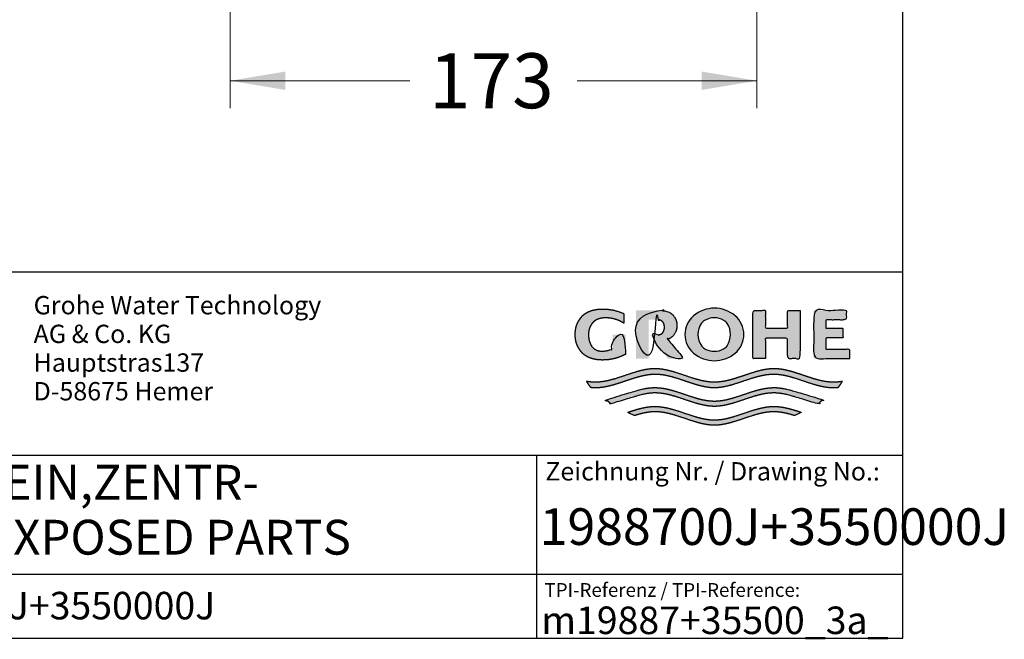
# Model space of a CAD drawing. Units: millimetres. Extents: x 7 to 214, y 5 to 291.
# Drawn here: x 107 to 214, y 5 to 73 of the extents above; entities that cross this region are included whole.
import ezdxf
from ezdxf.enums import TextEntityAlignment as Align

# ---------------------------------------------------------------- set-up
doc = ezdxf.new("R2010")
doc.units = ezdxf.units.MM
for name, color, linetype in [('Default', 7, 'Continuous'), ('Layer3', 7, 'Continuous'), ('Standard', 7, 'Continuous')]:
    doc.layers.add(name, color=color, linetype=linetype)
doc.styles.add('SEACAD_arial_ttf', font='arial.ttf')
doc.styles.add('SEACAD_seiso_ttf', font='seiso.ttf')
doc.dimstyles.new('$DDT_AUDIT_GENERATED_(8D8)', dxfattribs={"dimtxt": 6, "dimasz": 6, "dimexe": 3, "dimexo": 0, "dimgap": 3, "dimtad": 0, "dimtih": 1, "dimtoh": 1, "dimdec": 0, "dimlfac": 3.000003, "dimtxsty": 'SEACAD_arial_ttf', "dimblk1": '_SE_FILLED', "dimblk2": '_SE_FILLED', "dimsah": 1, "dimcen": 3, "dimclrd": 136, "dimclre": 136, "dimclrt": 136, "dimadec": 0, "dimazin": 0, "dimtfac": 1, "dimtdec": 0, "dimtofl": 0, "dimtmove": 0, "dimatfit": 3, "dimfxl": 1, "dimtolj": 1, "dimarcsym": 0})

# ---------------------------------------------------------------- blocks, each defined once
blk = doc.blocks.new('DMBLK92')
at = {"layer": 'Layer3', "linetype": 'Continuous', "lineweight": 20}
for points in [[(135.54, 64.86), (135.54, 66.86), (129.54, 65.86)], [(181.04, 64.86), (187.04, 65.86), (181.04, 66.86)]]:
    blk.add_hatch(color=136, dxfattribs=at).paths.add_polyline_path(points)
at = {"layer": 'Layer3', "color": 136, "linetype": 'Continuous', "lineweight": 20}
for p, q in [((129.54, 91.25), (129.54, 62.86)), ((187.04, 91.25), (187.04, 62.86)), ((129.54, 65.86), (149.14, 65.86)), ((167.43, 65.86), (187.04, 65.86))]:
    blk.add_line(p, q, dxfattribs=at)
at = {"layer": 'Layer3', "color": 136, "linetype": 'Continuous', "lineweight": 20, "style": 'SEACAD_arial_ttf'}
blk.add_text('173', height=6, dxfattribs=at).set_placement((151.24, 68.86), align=Align.TOP_LEFT)
blk = doc.blocks.new('_SE_FILLED')
at = {"color": 0}
blk.add_line((0, 0), (-1, 0), dxfattribs=at)
blk.add_solid([(0, 0), (-1, -0.1665), (-1, 0.1665), (0, 0)], dxfattribs=at)

msp = doc.modelspace()

# ---------------------------------------------------------------- hatches: boundary and pattern name
at = {"layer": 'Standard', "linetype": 'Continuous'}
for points in [[(172.717, 36.007), (172.717, 38.161), (171.314, 38.161), (171.314, 36.617), (171.192, 36.561), (171.067, 36.511), (170.939, 36.468), (170.809, 36.43), (170.677, 36.4), (170.544, 36.376), (170.41, 36.359), (170.275, 36.349), (170.141, 36.346), (170.015, 36.347), (169.897, 36.357), (169.786, 36.376), (169.682, 36.402), (169.586, 36.435), (169.497, 36.473), (169.377, 36.537), (169.273, 36.608), (169.189, 36.676), (169.117, 36.749), (169.054, 36.827), (168.997, 36.911), (168.943, 37.005), (168.891, 37.108), (168.837, 37.227), (168.784, 37.364), (168.753, 37.466), (168.724, 37.578), (168.7, 37.703), (168.682, 37.841), (168.67, 37.993), (168.666, 38.161), (168.671, 38.328), (168.686, 38.48), (168.71, 38.618), (168.741, 38.743), (168.777, 38.855), (168.818, 38.958), (168.885, 39.094), (168.955, 39.213), (169.023, 39.317), (169.091, 39.41), (169.165, 39.495), (169.247, 39.572), (169.34, 39.645), (169.447, 39.713), (169.534, 39.761), (169.63, 39.806), (169.735, 39.848), (169.85, 39.886), (169.973, 39.919), (170.107, 39.945), (170.25, 39.964), (170.402, 39.974), (170.564, 39.975), (170.794, 39.968), (171.025, 39.946), (171.255, 39.908), (171.483, 39.856), (171.707, 39.789), (171.926, 39.708), (172.139, 39.612), (172.344, 39.504), (172.541, 39.384), (172.541, 40.418), (172.302, 40.526), (172.056, 40.623), (171.806, 40.707), (171.551, 40.779), (171.293, 40.838), (171.032, 40.884), (170.77, 40.917), (170.507, 40.937), (170.245, 40.943), (169.986, 40.942), (169.743, 40.926), (169.515, 40.897), (169.302, 40.857), (169.104, 40.807), (168.921, 40.748), (168.753, 40.684), (168.6, 40.614), (168.461, 40.541), (168.344, 40.472), (168.238, 40.4), (168.142, 40.325), (168.053, 40.247), (167.971, 40.164), (167.894, 40.076), (167.784, 39.933), (167.676, 39.774), (167.602, 39.655), (167.529, 39.525), (167.458, 39.383), (167.393, 39.226), (167.334, 39.053), (167.285, 38.862), (167.247, 38.651), (167.223, 38.418), (167.214, 38.161), (167.214, 38.161), (167.214, 38.16), (167.223, 37.903), (167.247, 37.67), (167.285, 37.459), (167.334, 37.268), (167.393, 37.095), (167.458, 36.938), (167.529, 36.796), (167.602, 36.666), (167.676, 36.547), (167.784, 36.388), (167.894, 36.245), (167.971, 36.157), (168.053, 36.074), (168.142, 35.996), (168.238, 35.921), (168.344, 35.849), (168.461, 35.78), (168.6, 35.707), (168.753, 35.637), (168.921, 35.573), (169.104, 35.514), (169.302, 35.464), (169.515, 35.424), (169.743, 35.395), (169.986, 35.379), (170.245, 35.378), (170.529, 35.386), (170.814, 35.409), (171.098, 35.449), (171.38, 35.504), (171.659, 35.575), (171.934, 35.662), (172.202, 35.763), (172.464, 35.878)], [(178.324, 39.142), (178.318, 39.295), (178.303, 39.432), (178.279, 39.557), (178.248, 39.67), (178.211, 39.773), (178.17, 39.865), (178.102, 39.989), (178.032, 40.097), (177.964, 40.191), (177.894, 40.276), (177.82, 40.353), (177.737, 40.423), (177.643, 40.489), (177.535, 40.551), (177.4, 40.615), (177.244, 40.674), (177.128, 40.708), (177.003, 40.738), (176.869, 40.762), (176.724, 40.779), (176.571, 40.788), (176.407, 40.789), (173.858, 40.789), (173.858, 35.532), (175.253, 35.532), (175.253, 39.784), (176.158, 39.784), (176.259, 39.782), (176.351, 39.77), (176.434, 39.751), (176.508, 39.725), (176.574, 39.696), (176.63, 39.663), (176.689, 39.621), (176.738, 39.575), (176.781, 39.524), (176.81, 39.481), (176.838, 39.433), (176.868, 39.378), (176.896, 39.315), (176.921, 39.243), (176.942, 39.159), (176.956, 39.061), (176.961, 38.948), (176.956, 38.835), (176.942, 38.737), (176.921, 38.653), (176.896, 38.581), (176.868, 38.518), (176.838, 38.463), (176.8, 38.401), (176.76, 38.346), (176.715, 38.298), (176.676, 38.264), (176.63, 38.233), (176.581, 38.204), (176.525, 38.177), (176.462, 38.154), (176.392, 38.134), (176.315, 38.12), (176.231, 38.113), (175.429, 38.113), (177.359, 35.532), (179.09, 35.532), (177.329, 37.641), (177.438, 37.686), (177.535, 37.734), (177.643, 37.796), (177.737, 37.862), (177.82, 37.932), (177.894, 38.009), (177.964, 38.094), (178.032, 38.188), (178.102, 38.296), (178.17, 38.419), (178.211, 38.512), (178.248, 38.614), (178.279, 38.727), (178.303, 38.852), (178.318, 38.99)], [(191.777, 40.789), (190.41, 40.789), (190.41, 38.85), (187.986, 38.85), (187.986, 40.789), (186.627, 40.789), (186.627, 35.532), (187.986, 35.532), (187.986, 37.765), (190.41, 37.765), (190.41, 35.532), (191.777, 35.532)], [(197.202, 35.532), (197.202, 36.537), (194.621, 36.537), (194.621, 37.829), (196.492, 37.829), (196.492, 38.802), (194.621, 38.802), (194.621, 39.784), (196.851, 39.784), (196.851, 40.789), (193.262, 40.789), (193.262, 35.532)], [(195.944, 32.398), (196.028, 32.498), (196.11, 32.602), (196.212, 32.743), (196.309, 32.89), (196.398, 33.04), (196.235, 33.014), (196.073, 32.993), (195.857, 32.971), (195.64, 32.957), (195.424, 32.953), (194.99, 32.972), (194.557, 33.026), (194.123, 33.108), (193.69, 33.213), (193.257, 33.337), (192.534, 33.57), (191.812, 33.814), (191.09, 34.046), (190.657, 34.169), (190.223, 34.274), (189.79, 34.356), (189.357, 34.408), (188.924, 34.427), (188.49, 34.408), (188.057, 34.355), (187.624, 34.273), (187.19, 34.168), (186.757, 34.044), (186.035, 33.812), (185.312, 33.567), (184.59, 33.335), (184.157, 33.211), (183.724, 33.106), (183.29, 33.025), (182.857, 32.972), (182.423, 32.953), (181.99, 32.972), (181.557, 33.025), (181.123, 33.106), (180.69, 33.211), (180.257, 33.335), (179.534, 33.567), (178.812, 33.812), (178.09, 34.044), (177.657, 34.168), (177.223, 34.273), (176.79, 34.355), (176.357, 34.408), (175.923, 34.427), (175.49, 34.408), (175.057, 34.356), (174.624, 34.274), (174.19, 34.169), (173.757, 34.046), (173.035, 33.814), (172.313, 33.57), (171.59, 33.337), (171.157, 33.213), (170.724, 33.108), (170.29, 33.026), (169.857, 32.972), (169.423, 32.953), (169.261, 32.955), (169.099, 32.963), (168.882, 32.981), (168.666, 33.007), (168.449, 33.04), (168.515, 32.927), (168.586, 32.816), (168.685, 32.672), (168.791, 32.532), (168.903, 32.398), (169.091, 32.382), (169.279, 32.371), (169.466, 32.368), (169.9, 32.388), (170.333, 32.441), (170.767, 32.523), (171.2, 32.629), (171.633, 32.752), (172.355, 32.985), (173.078, 33.229), (173.8, 33.461), (174.233, 33.585), (174.666, 33.69), (175.1, 33.771), (175.533, 33.823), (175.966, 33.842), (176.397, 33.823), (176.827, 33.771), (177.258, 33.69), (177.688, 33.586), (178.119, 33.464), (178.836, 33.233), (179.553, 32.99), (180.271, 32.759), (180.701, 32.635), (181.132, 32.529), (181.562, 32.446), (181.993, 32.39), (182.423, 32.368), (182.854, 32.39), (183.284, 32.446), (183.715, 32.529), (184.145, 32.635), (184.576, 32.759), (185.293, 32.99), (186.011, 33.233), (186.728, 33.464), (187.159, 33.586), (187.589, 33.69), (188.02, 33.771), (188.45, 33.823), (188.881, 33.842), (189.314, 33.823), (189.747, 33.771), (190.181, 33.69), (190.614, 33.585), (191.047, 33.461), (191.769, 33.229), (192.491, 32.985), (193.214, 32.752), (193.647, 32.629), (194.08, 32.523), (194.514, 32.441), (194.947, 32.388), (195.381, 32.368), (195.568, 32.371), (195.756, 32.382)], [(182.423, 30.311), (182.854, 30.333), (183.284, 30.388), (183.715, 30.471), (184.145, 30.577), (184.576, 30.701), (185.293, 30.933), (186.011, 31.176), (186.728, 31.406), (187.159, 31.528), (187.589, 31.632), (188.02, 31.713), (188.45, 31.766), (188.881, 31.784), (189.119, 31.779), (189.357, 31.762), (189.595, 31.735), (189.833, 31.699), (190.071, 31.655), (190.309, 31.603), (190.666, 31.513), (191.023, 31.411), (193.733, 30.598), (193.913, 30.739), (194.085, 30.89), (194.167, 30.969), (194.247, 31.051), (191.023, 32.008), (190.673, 32.107), (190.323, 32.194), (190.09, 32.244), (189.856, 32.287), (189.623, 32.322), (189.39, 32.348), (189.157, 32.364), (188.924, 32.369), (188.49, 32.35), (188.057, 32.297), (187.624, 32.215), (187.19, 32.11), (186.757, 31.986), (186.035, 31.754), (185.312, 31.509), (184.59, 31.277), (184.157, 31.154), (183.724, 31.048), (183.29, 30.967), (182.857, 30.914), (182.423, 30.895), (181.99, 30.914), (181.557, 30.967), (181.123, 31.048), (180.69, 31.154), (180.257, 31.277), (179.534, 31.509), (178.812, 31.754), (178.09, 31.986), (177.657, 32.11), (177.223, 32.215), (176.79, 32.297), (176.357, 32.35), (175.923, 32.369), (175.69, 32.364), (175.457, 32.348), (175.224, 32.322), (174.99, 32.287), (174.757, 32.244), (174.524, 32.194), (174.174, 32.107), (173.824, 32.008), (170.6, 31.051), (170.762, 30.89), (170.934, 30.739), (171.023, 30.667), (171.114, 30.598), (173.824, 31.411), (174.181, 31.513), (174.538, 31.603), (174.776, 31.655), (175.014, 31.699), (175.252, 31.735), (175.49, 31.762), (175.728, 31.779), (175.966, 31.784), (176.397, 31.766), (176.827, 31.713), (177.258, 31.632), (177.688, 31.528), (178.119, 31.406), (178.836, 31.176), (179.553, 30.933), (180.271, 30.701), (180.701, 30.577), (181.132, 30.471), (181.562, 30.388), (181.993, 30.333)], [(182.423, 28.253), (182.854, 28.275), (183.284, 28.33), (183.715, 28.413), (184.145, 28.52), (184.576, 28.643), (185.293, 28.875), (186.011, 29.118), (186.728, 29.348), (187.159, 29.471), (187.589, 29.575), (188.02, 29.656), (188.45, 29.708), (188.881, 29.727), (189.137, 29.72), (189.393, 29.701), (189.649, 29.67), (189.904, 29.629), (190.16, 29.578), (190.416, 29.52), (190.8, 29.418), (191.184, 29.304), (191.913, 29.665), (191.414, 29.829), (190.916, 29.982), (190.584, 30.073), (190.252, 30.153), (189.92, 30.219), (189.588, 30.269), (189.256, 30.3), (188.924, 30.311), (188.49, 30.292), (188.057, 30.239), (187.624, 30.158), (187.19, 30.052), (186.757, 29.929), (186.035, 29.696), (185.312, 29.452), (184.59, 29.219), (184.157, 29.096), (183.724, 28.991), (183.29, 28.909), (182.857, 28.856), (182.423, 28.838), (181.99, 28.856), (181.557, 28.909), (181.123, 28.991), (180.69, 29.096), (180.257, 29.219), (179.534, 29.452), (178.812, 29.696), (178.09, 29.929), (177.657, 30.052), (177.223, 30.158), (176.79, 30.239), (176.357, 30.292), (175.923, 30.311), (175.591, 30.3), (175.259, 30.269), (174.927, 30.219), (174.595, 30.153), (174.263, 30.073), (173.931, 29.982), (173.433, 29.829), (172.934, 29.665), (173.663, 29.304), (174.047, 29.418), (174.431, 29.52), (174.686, 29.578), (174.942, 29.629), (175.198, 29.67), (175.454, 29.701), (175.71, 29.72), (175.966, 29.727), (176.397, 29.708), (176.827, 29.656), (177.258, 29.575), (177.688, 29.471), (178.119, 29.348), (178.836, 29.118), (179.553, 28.875), (180.271, 28.643), (180.701, 28.52), (181.132, 28.413), (181.562, 28.33), (181.993, 28.275)]]:
    msp.add_hatch(color=252, dxfattribs=at).paths.add_polyline_path(points)
h = msp.add_hatch(color=252, dxfattribs=at)
edge = h.paths.add_edge_path()
edge.add_arc((182.415, 38.848), 3.546, 230.19702, 309.80297)
edge.add_arc((182.987, 38.162), 2.653, 309.80297, 410.55884)
edge.add_arc((182.416, 37.53), 3.504, 49.92327, 130.39635)
edge.add_arc((181.879, 38.161), 2.675, 130.39635, 229.60365)
edge = h.paths.add_edge_path()
edge.add_arc((182.719, 38.163), 2.101, 143.93388, 217.0346)
edge.add_arc((181.896, 37.542), 1.071, 217.0346, 240.14945)
edge.add_arc((182.415, 38.446), 2.113, 240.14945, 298.65506)
edge.add_arc((182.914, 37.532), 1.071, 298.65506, 326.07939)
edge.add_arc((181.974, 38.164), 2.205, 326.07939, 392.93378)
edge.add_arc((182.925, 38.78), 1.071, 32.93378, 59.70433)
edge.add_arc((182.415, 37.907), 2.082, 59.70433, 121.52225)
edge.add_arc((181.886, 38.769), 1.071, 121.52225, 143.93388)

# ---------------------------------------------------------------- linework, layer by layer
at = {"layer": 'Default', "color": 7, "linetype": 'Continuous'}
for p, q in [((203.005, 5), (203.005, 291)), ((6.6, 45), (203.005, 45)), ((6.6, 25), (203.005, 25)), ((163, 25), (163, 5)), ((25, 12), (203.005, 12))]:
    msp.add_line(p, q, dxfattribs=at)
at = {"layer": 'Standard', "color": 7, "linetype": 'Continuous'}
msp.add_line((6.6, 5), (203.005, 5), dxfattribs=at)
for centre, radius, start, end in [((182.416, 37.53), 3.504, 49.92327, 130.39635), ((181.879, 38.161), 2.675, 130.39635, 229.60365), ((182.415, 37.907), 2.082, 59.70433, 121.52225), ((182.987, 38.162), 2.653, 309.80297, 50.55884), ((182.719, 38.163), 2.101, 143.93388, 217.0346), ((181.886, 38.769), 1.071, 121.52225, 143.93388), ((182.925, 38.78), 1.071, 32.93378, 59.70433), ((181.974, 38.164), 2.205, 326.07939, 32.93378), ((181.896, 37.542), 1.071, 217.0346, 240.14945), ((182.415, 38.446), 2.113, 240.14945, 298.65506), ((182.914, 37.532), 1.071, 298.65506, 326.07939), ((182.415, 38.848), 3.546, 230.19702, 309.80297)]:
    msp.add_arc(centre, radius, start, end, dxfattribs=at)
for points in [[(172.717, 36.007), (172.717, 38.161), (171.314, 38.161), (171.314, 36.617), (171.192, 36.561), (171.067, 36.511), (170.939, 36.468), (170.809, 36.43), (170.677, 36.4), (170.544, 36.376), (170.41, 36.359), (170.275, 36.349), (170.141, 36.346), (170.015, 36.347), (169.897, 36.357), (169.786, 36.376), (169.682, 36.402), (169.586, 36.435), (169.497, 36.473), (169.377, 36.537), (169.273, 36.608), (169.189, 36.676), (169.117, 36.749), (169.054, 36.827), (168.997, 36.911), (168.943, 37.005), (168.891, 37.108), (168.837, 37.227), (168.784, 37.364), (168.753, 37.466), (168.724, 37.578), (168.7, 37.703), (168.682, 37.841), (168.67, 37.993), (168.666, 38.161), (168.671, 38.328), (168.686, 38.48), (168.71, 38.618), (168.741, 38.743), (168.777, 38.855), (168.818, 38.958), (168.885, 39.094), (168.955, 39.213), (169.023, 39.317), (169.091, 39.41), (169.165, 39.495), (169.247, 39.572), (169.34, 39.645), (169.447, 39.713), (169.534, 39.761), (169.63, 39.806), (169.735, 39.848), (169.85, 39.886), (169.973, 39.919), (170.107, 39.945), (170.25, 39.964), (170.402, 39.974), (170.564, 39.975), (170.794, 39.968), (171.025, 39.946), (171.255, 39.908), (171.483, 39.856), (171.707, 39.789), (171.926, 39.708), (172.139, 39.612), (172.344, 39.504), (172.541, 39.384), (172.541, 40.418), (172.302, 40.526), (172.056, 40.623), (171.806, 40.707), (171.551, 40.779), (171.293, 40.838), (171.032, 40.884), (170.77, 40.917), (170.507, 40.937), (170.245, 40.943), (169.986, 40.942), (169.743, 40.926), (169.515, 40.897), (169.302, 40.857), (169.104, 40.807), (168.921, 40.748), (168.753, 40.684), (168.6, 40.614), (168.461, 40.541), (168.344, 40.472), (168.238, 40.4), (168.142, 40.325), (168.053, 40.247), (167.971, 40.164), (167.894, 40.076), (167.784, 39.933), (167.676, 39.774), (167.602, 39.655), (167.529, 39.525), (167.458, 39.383), (167.393, 39.226), (167.334, 39.053), (167.285, 38.862), (167.247, 38.651), (167.223, 38.418), (167.214, 38.161), (167.214, 38.161), (167.214, 38.16), (167.223, 37.903), (167.247, 37.67), (167.285, 37.459), (167.334, 37.268), (167.393, 37.095), (167.458, 36.938), (167.529, 36.796), (167.602, 36.666), (167.676, 36.547), (167.784, 36.388), (167.894, 36.245), (167.971, 36.157), (168.053, 36.074), (168.142, 35.996), (168.238, 35.921), (168.344, 35.849), (168.461, 35.78), (168.6, 35.707), (168.753, 35.637), (168.921, 35.573), (169.104, 35.514), (169.302, 35.464), (169.515, 35.424), (169.743, 35.395), (169.986, 35.379), (170.245, 35.378), (170.529, 35.386), (170.814, 35.409), (171.098, 35.449), (171.38, 35.504), (171.659, 35.575), (171.934, 35.662), (172.202, 35.763), (172.464, 35.878), (172.717, 36.007)], [(178.324, 39.142), (178.318, 39.295), (178.303, 39.432), (178.279, 39.557), (178.248, 39.67), (178.211, 39.773), (178.17, 39.865), (178.102, 39.989), (178.032, 40.097), (177.964, 40.191), (177.894, 40.276), (177.82, 40.353), (177.737, 40.423), (177.643, 40.489), (177.535, 40.551), (177.4, 40.615), (177.244, 40.674), (177.128, 40.708), (177.003, 40.738), (176.869, 40.762), (176.724, 40.779), (176.571, 40.788), (176.407, 40.789), (173.858, 40.789), (173.858, 35.532), (175.253, 35.532), (175.253, 39.784), (176.158, 39.784), (176.259, 39.782), (176.351, 39.77), (176.434, 39.751), (176.508, 39.725), (176.574, 39.696), (176.63, 39.663), (176.689, 39.621), (176.738, 39.575), (176.781, 39.524), (176.81, 39.481), (176.838, 39.433), (176.868, 39.378), (176.896, 39.315), (176.921, 39.243), (176.942, 39.159), (176.956, 39.061), (176.961, 38.948), (176.956, 38.835), (176.942, 38.737), (176.921, 38.653), (176.896, 38.581), (176.868, 38.518), (176.838, 38.463), (176.8, 38.401), (176.76, 38.346), (176.715, 38.298), (176.676, 38.264), (176.63, 38.233), (176.581, 38.204), (176.525, 38.177), (176.462, 38.154), (176.392, 38.134), (176.315, 38.12), (176.231, 38.113), (175.429, 38.113), (177.359, 35.532), (179.09, 35.532), (177.329, 37.641), (177.438, 37.686), (177.535, 37.734), (177.643, 37.796), (177.737, 37.862), (177.82, 37.932), (177.894, 38.009), (177.964, 38.094), (178.032, 38.188), (178.102, 38.296), (178.17, 38.419), (178.211, 38.512), (178.248, 38.614), (178.279, 38.727), (178.303, 38.852), (178.318, 38.99), (178.324, 39.142)], [(191.777, 40.789), (190.41, 40.789), (190.41, 38.85), (187.986, 38.85), (187.986, 40.789), (186.627, 40.789), (186.627, 35.532), (187.986, 35.532), (187.986, 37.765), (190.41, 37.765), (190.41, 35.532), (191.777, 35.532), (191.777, 40.789)], [(197.202, 35.532), (193.262, 35.532), (193.262, 40.789), (196.851, 40.789), (196.851, 39.784), (194.621, 39.784), (194.621, 38.802), (196.492, 38.802), (196.492, 37.829), (194.621, 37.829), (194.621, 36.537), (197.202, 36.537), (197.202, 35.532)], [(195.944, 32.398), (195.756, 32.382), (195.568, 32.371), (195.381, 32.368), (194.947, 32.388), (194.514, 32.441), (194.08, 32.523), (193.647, 32.629), (193.214, 32.752), (192.491, 32.985), (191.769, 33.229), (191.047, 33.461), (190.614, 33.585), (190.181, 33.69), (189.747, 33.771), (189.314, 33.823), (188.881, 33.842), (188.45, 33.823), (188.02, 33.771), (187.589, 33.69), (187.159, 33.586), (186.728, 33.464), (186.011, 33.233), (185.293, 32.99), (184.576, 32.759), (184.145, 32.635), (183.715, 32.529), (183.284, 32.446), (182.854, 32.39), (182.423, 32.368), (181.993, 32.39), (181.562, 32.446), (181.132, 32.529), (180.701, 32.635), (180.271, 32.759), (179.553, 32.99), (178.836, 33.233), (178.119, 33.464), (177.688, 33.586), (177.258, 33.69), (176.827, 33.771), (176.397, 33.823), (175.966, 33.842), (175.533, 33.823), (175.1, 33.771), (174.666, 33.69), (174.233, 33.585), (173.8, 33.461), (173.078, 33.229), (172.355, 32.985), (171.633, 32.752), (171.2, 32.629), (170.767, 32.523), (170.333, 32.441), (169.9, 32.388), (169.466, 32.368), (169.279, 32.371), (169.091, 32.382), (168.903, 32.398), (168.791, 32.532), (168.685, 32.672), (168.586, 32.816), (168.515, 32.927), (168.449, 33.04), (168.666, 33.007), (168.882, 32.981), (169.099, 32.963), (169.261, 32.955), (169.423, 32.953), (169.857, 32.972), (170.29, 33.026), (170.724, 33.108), (171.157, 33.213), (171.59, 33.337), (172.313, 33.57), (173.035, 33.814), (173.757, 34.046), (174.19, 34.169), (174.624, 34.274), (175.057, 34.356), (175.49, 34.408), (175.923, 34.427), (176.357, 34.408), (176.79, 34.355), (177.223, 34.273), (177.657, 34.168), (178.09, 34.044), (178.812, 33.812), (179.534, 33.567), (180.257, 33.335), (180.69, 33.211), (181.123, 33.106), (181.557, 33.025), (181.99, 32.972), (182.423, 32.953), (182.857, 32.972), (183.29, 33.025), (183.724, 33.106), (184.157, 33.211), (184.59, 33.335), (185.312, 33.567), (186.035, 33.812), (186.757, 34.044), (187.19, 34.168), (187.624, 34.273), (188.057, 34.355), (188.49, 34.408), (188.924, 34.427), (189.357, 34.408), (189.79, 34.356), (190.223, 34.274), (190.657, 34.169), (191.09, 34.046), (191.812, 33.814), (192.534, 33.57), (193.257, 33.337), (193.69, 33.213), (194.123, 33.108), (194.557, 33.026), (194.99, 32.972), (195.424, 32.953), (195.64, 32.957), (195.857, 32.971), (196.073, 32.993), (196.235, 33.014), (196.398, 33.04), (196.309, 32.89), (196.212, 32.743), (196.11, 32.602), (196.028, 32.498), (195.944, 32.398)], [(182.423, 30.311), (182.854, 30.333), (183.284, 30.388), (183.715, 30.471), (184.145, 30.577), (184.576, 30.701), (185.293, 30.933), (186.011, 31.176), (186.728, 31.406), (187.159, 31.528), (187.589, 31.632), (188.02, 31.713), (188.45, 31.766), (188.881, 31.784), (189.119, 31.779), (189.357, 31.762), (189.595, 31.735), (189.833, 31.699), (190.071, 31.655), (190.309, 31.603), (190.666, 31.513), (191.023, 31.411), (193.733, 30.598), (193.913, 30.739), (194.085, 30.89), (194.167, 30.969), (194.247, 31.051), (191.023, 32.008), (190.673, 32.107), (190.323, 32.194), (190.09, 32.244), (189.856, 32.287), (189.623, 32.322), (189.39, 32.348), (189.157, 32.364), (188.924, 32.369), (188.49, 32.35), (188.057, 32.297), (187.624, 32.215), (187.19, 32.11), (186.757, 31.986), (186.035, 31.754), (185.312, 31.509), (184.59, 31.277), (184.157, 31.154), (183.724, 31.048), (183.29, 30.967), (182.857, 30.914), (182.423, 30.895), (181.99, 30.914), (181.557, 30.967), (181.123, 31.048), (180.69, 31.154), (180.257, 31.277), (179.534, 31.509), (178.812, 31.754), (178.09, 31.986), (177.657, 32.11), (177.223, 32.215), (176.79, 32.297), (176.357, 32.35), (175.923, 32.369), (175.69, 32.364), (175.457, 32.348), (175.224, 32.322), (174.99, 32.287), (174.757, 32.244), (174.524, 32.194), (174.174, 32.107), (173.824, 32.008), (170.6, 31.051), (170.762, 30.89), (170.934, 30.739), (171.023, 30.667), (171.114, 30.598), (173.824, 31.411), (174.181, 31.513), (174.538, 31.603), (174.776, 31.655), (175.014, 31.699), (175.252, 31.735), (175.49, 31.762), (175.728, 31.779), (175.966, 31.784), (176.397, 31.766), (176.827, 31.713), (177.258, 31.632), (177.688, 31.528), (178.119, 31.406), (178.836, 31.176), (179.553, 30.933), (180.271, 30.701), (180.701, 30.577), (181.132, 30.471), (181.562, 30.388), (181.993, 30.333), (182.423, 30.311)], [(182.423, 28.253), (182.854, 28.275), (183.284, 28.33), (183.715, 28.413), (184.145, 28.52), (184.576, 28.643), (185.293, 28.875), (186.011, 29.118), (186.728, 29.348), (187.159, 29.471), (187.589, 29.575), (188.02, 29.656), (188.45, 29.708), (188.881, 29.727), (189.137, 29.72), (189.393, 29.701), (189.649, 29.67), (189.904, 29.629), (190.16, 29.578), (190.416, 29.52), (190.8, 29.418), (191.184, 29.304), (191.913, 29.665), (191.414, 29.829), (190.916, 29.982), (190.584, 30.073), (190.252, 30.153), (189.92, 30.219), (189.588, 30.269), (189.256, 30.3), (188.924, 30.311), (188.49, 30.292), (188.057, 30.239), (187.624, 30.158), (187.19, 30.052), (186.757, 29.929), (186.035, 29.696), (185.312, 29.452), (184.59, 29.219), (184.157, 29.096), (183.724, 28.991), (183.29, 28.909), (182.857, 28.856), (182.423, 28.838), (181.99, 28.856), (181.557, 28.909), (181.123, 28.991), (180.69, 29.096), (180.257, 29.219), (179.534, 29.452), (178.812, 29.696), (178.09, 29.929), (177.657, 30.052), (177.223, 30.158), (176.79, 30.239), (176.357, 30.292), (175.923, 30.311), (175.591, 30.3), (175.259, 30.269), (174.927, 30.219), (174.595, 30.153), (174.263, 30.073), (173.931, 29.982), (173.433, 29.829), (172.934, 29.665), (173.663, 29.304), (174.047, 29.418), (174.431, 29.52), (174.686, 29.578), (174.942, 29.629), (175.198, 29.67), (175.454, 29.701), (175.71, 29.72), (175.966, 29.727), (176.397, 29.708), (176.827, 29.656), (177.258, 29.575), (177.688, 29.471), (178.119, 29.348), (178.836, 29.118), (179.553, 28.875), (180.271, 28.643), (180.701, 28.52), (181.132, 28.413), (181.562, 28.33), (181.993, 28.275), (182.423, 28.253)]]:
    msp.add_open_spline(points, degree=1, dxfattribs=at)

# ---------------------------------------------------------------- texts
at = {"layer": 'Default', "color": 7, "linetype": 'Continuous'}
for s, height, style, p in [('Grohe Water Technology', 2, 'SEACAD_arial_ttf', (108.057, 42.361)), ('AG & Co. KG', 2, 'SEACAD_arial_ttf', (108.057, 39.23)), ('Hauptstras137', 2, 'SEACAD_arial_ttf', (108.057, 36.1)), ('D-58675 Hemer', 2, 'SEACAD_arial_ttf', (108.057, 32.97)), ('INST,FEIN,ZENTR-', 3.8, 'SEACAD_seiso_ttf', (89.016, 23.936)), ('Zeichnung Nr. / Drawing No.:', 2, 'SEACAD_arial_ttf', (163.951, 24.227)), ('1988700J+3550000J', 4, 'SEACAD_seiso_ttf', (163.341, 19.191)), ('CENTR. EXPOSED PARTS', 3.8, 'SEACAD_seiso_ttf', (83.661, 17.936)), ('TPI-Referenz / TPI-Reference:', 1.5, 'SEACAD_arial_ttf', (163.858, 11.027)), ('1988700J+3550000J', 3, 'SEACAD_seiso_ttf', (89.443, 10.068)), ('m19887+35500_3a_', 3, 'SEACAD_arial_ttf', (163.513, 8.465))]:
    msp.add_text(s, height=height, dxfattribs=dict(at, style=style)).set_placement(p, align=Align.TOP_LEFT)

# ---------------------------------------------------------------- dimensions: what is measured, and where the dimension line sits
at = {"layer": 'Layer3', "color": 136, "linetype": 'Continuous', "lineweight": 20}
dim = msp.add_linear_dim(base=(129.535, 65.861), p1=(129.535, 91.25), p2=(187.035, 91.25), angle=0, text='\\A1;<>', dimstyle='$DDT_AUDIT_GENERATED_(8D8)', dxfattribs=at)
dim.commit()
dim.dimension.update_dxf_attribs({"geometry": 'DMBLK92', "text_midpoint": (158.285, 65.861), "dimtype": 161})

doc.saveas('drawing.dxf')
